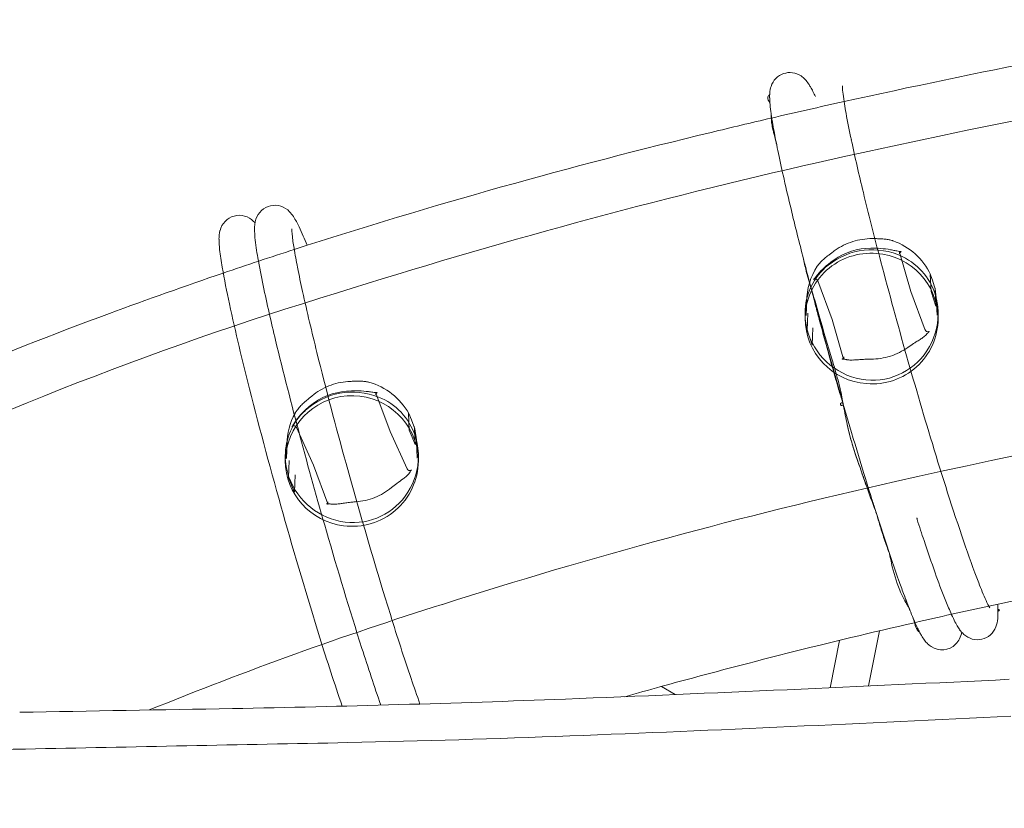
# Model space of a CAD drawing. Units: inches. Extents: x -30.6 to 30.6, y -14.9 to 16.5.
# Drawn here: x -21.8 to -18.5, y 12.7 to 15.4 of the extents above; entities that cross this region are included whole.
import ezdxf

# ---------------------------------------------------------------- set-up
doc = ezdxf.new("R2010")
doc.units = ezdxf.units.IN
doc.header["$MEASUREMENT"] = 0
doc.layers.add('SEAT', color=5, linetype='Continuous')

msp = doc.modelspace()

# ---------------------------------------------------------------- linework, layer by layer
at = {"layer": 'SEAT', "linetype": 'Continuous', "lineweight": 0}
for p, q in [((-19.2911, 15.0663), (-19.2911, 15.0663)), ((-19.0159, 14.6489), (-19.0159, 14.6489)), ((-18.8791, 14.6513), (-18.8791, 14.6513)), ((-18.8791, 14.6513), (-18.8791, 14.6513)), ((-19.0751, 14.6193), (-19.0751, 14.6193)), ((-18.8581, 14.6071), (-18.858, 14.6152)), ((-18.8191, 14.48), (-18.8578, 14.6133)), ((-19.1821, 14.5895), (-19.1819, 14.5886)), ((-19.1808, 14.5841), (-19.1808, 14.5841)), ((-19.079, 14.5872), (-19.079, 14.5872)), ((-21.1434, 14.5424), (-21.1434, 14.5424)), ((-19.1357, 14.5653), (-19.1357, 14.5653)), ((-19.0853, 14.3852), (-19.1336, 14.5161)), ((-18.7538, 14.5377), (-18.7512, 14.4806)), ((-18.7532, 14.537), (-18.7532, 14.537)), ((-18.7531, 14.5369), (-18.7457, 14.5145)), ((-18.7383, 14.4919), (-18.7456, 14.5144)), ((-19.1545, 14.4834), (-19.1538, 14.4809)), ((-19.1538, 14.4809), (-19.1538, 14.4809)), ((-18.8192, 14.4802), (-18.7712, 14.3499)), ((-18.7428, 14.4557), (-18.7512, 14.4806)), ((-18.7383, 14.4919), (-18.7383, 14.4919)), ((-18.7378, 14.4896), (-18.7378, 14.4896)), ((-18.7348, 14.4307), (-18.7375, 14.4881)), ((-19.1709, 14.4563), (-19.1733, 14.3984)), ((-19.1711, 14.4467), (-19.1711, 14.4467)), ((-19.1709, 14.4563), (-19.1709, 14.4563)), ((-18.7348, 14.4307), (-18.7428, 14.4557)), ((-18.7338, 14.4577), (-18.731, 14.3999)), ((-18.7338, 14.4577), (-18.7338, 14.4577)), ((-19.1772, 14.4064), (-19.1772, 14.4064)), ((-19.1771, 14.3886), (-19.1772, 14.4057)), ((-19.1695, 14.3481), (-19.1671, 14.4068)), ((-19.0854, 14.3854), (-19.0466, 14.2515)), ((-18.7271, 14.3885), (-18.7272, 14.4056)), ((-18.7272, 14.4048), (-18.7272, 14.4048)), ((-19.1614, 14.3231), (-19.1695, 14.3481)), ((-19.1508, 14.3572), (-19.1531, 14.2982)), ((-19.1531, 14.2982), (-19.1614, 14.3231)), ((-18.765, 14.3366), (-18.765, 14.3366)), ((-18.8296, 14.291), (-18.8296, 14.291)), ((-19.0465, 14.2592), (-19.0463, 14.25)), ((-19.0376, 14.2498), (-19.0376, 14.2498)), ((-18.8888, 14.2616), (-18.8888, 14.2616)), ((-20.7864, 14.161), (-20.7864, 14.161)), ((-20.6509, 14.1731), (-20.6509, 14.1731)), ((-20.6509, 14.1731), (-20.6509, 14.1731)), ((-20.8433, 14.1273), (-20.8433, 14.1273)), ((-20.628, 14.1311), (-20.6278, 14.1393)), ((-20.5791, 14.0065), (-20.6274, 14.1368)), ((-20.6274, 14.1368), (-20.6274, 14.1368)), ((-20.8482, 14.095), (-20.8482, 14.095)), ((-19.0485, 14.1013), (-19.0483, 14.1008)), ((-20.9008, 14.0681), (-20.9008, 14.0682)), ((-20.5174, 14.0685), (-20.5149, 14.0117)), ((-20.5166, 14.0678), (-20.5166, 14.0678)), ((-20.5165, 14.0677), (-20.5076, 14.0461)), ((-20.4987, 14.0244), (-20.5075, 14.0461)), ((-20.8383, 13.8929), (-20.8961, 14.0202)), ((-20.5149, 14.0117), (-20.5048, 13.9874)), ((-20.4987, 14.0244), (-20.4987, 14.0244)), ((-20.498, 14.0223), (-20.498, 14.0223)), ((-20.4949, 13.9631), (-20.4975, 14.0202)), ((-20.5792, 14.0067), (-20.5218, 13.8801)), ((-20.5048, 13.9874), (-20.4949, 13.9631)), ((-20.9274, 13.9735), (-20.9298, 13.9157)), ((-20.9276, 13.964), (-20.9276, 13.964)), ((-20.4903, 13.9747), (-20.4875, 13.9169)), ((-20.4901, 13.9652), (-20.4901, 13.9652)), ((-20.9337, 13.9245), (-20.9337, 13.9245)), ((-20.9336, 13.907), (-20.9337, 13.9237)), ((-20.4836, 13.9073), (-20.4837, 13.9241)), ((-20.4837, 13.9233), (-20.4837, 13.9233)), ((-20.9224, 13.8501), (-20.9201, 13.9088)), ((-20.8384, 13.8931), (-20.7899, 13.7622)), ((-20.9224, 13.8501), (-20.9125, 13.8257)), ((-20.9002, 13.8605), (-20.9024, 13.8015)), ((-20.5138, 13.8673), (-20.5138, 13.8673)), ((-20.9125, 13.8257), (-20.9024, 13.8015)), ((-20.5744, 13.8171), (-20.5744, 13.8171)), ((-20.6313, 13.7836), (-20.6313, 13.7836)), ((-20.7897, 13.7695), (-20.7895, 13.7603)), ((-20.7794, 13.7614), (-20.7794, 13.7614)), ((-18.9424, 13.75), (-18.9424, 13.75)), ((-18.5559, 13.4166), (-18.5559, 13.4166)), ((-18.5259, 13.4231), (-18.5259, 13.4026)), ((-18.5259, 13.4026), (-18.5259, 13.3843)), ((-18.9259, 13.3329), (-18.9628, 13.1466)), ((-19.0607, 13.3007), (-19.0925, 13.1406)), ((-19.6618, 13.1449), (-19.6159, 13.1172))]:
    msp.add_line(p, q, dxfattribs=at)
for centre, radius, start, end in [((-12.2362, -15.9538), 31.6314, 97.61163, 102.59383), ((-12.9281, -12.5435), 28.3338, 99.66716, 102.46787), ((-19.2281, 15.1536), 0.0666, 55.6783, 162.5465), ((-19.2342, 15.1436), 0.0783, 42.447, 56.1775), ((-19.2551, 15.1238), 0.1071, 33.0447, 42.7217), ((-19.3348, 15.0699), 0.2033, 30.019, 33.5301), ((-18.8564, 15.1743), 0.194, 179.8479, 188.1119), ((-19.2877, 15.1324), 0.016, 133.0548, 149.8381), ((-19.2835, 15.128), 0.022, 126.0016, 133.3537), ((-19.121, 15.1384), 0.1757, 175.913, 181.3404), ((-19.2024, 15.1443), 0.094, 161.8246, 175.95), ((-19.411, 15.0263), 0.2912, 26.5244, 29.9406), ((-19.693, 14.8854), 0.6064, 24.7273, 26.5314), ((-17.9425, 15.2861), 1.1147, 187.1745, 190.4878), ((-19.2905, 15.134), 0.0128, 149.7289, 179.0604), ((-19.2897, 15.1341), 0.0136, 179.6827, 205.3075), ((-19.2733, 15.1416), 0.0316, 204.8783, 207.5645), ((-19.2566, 15.1503), 0.0504, 207.5871, 209.9216), ((-19.2043, 15.1804), 0.1108, 209.9089, 211.0223), ((-19.7061, 14.8772), 0.4755, 30.7543, 31.168), ((-19.3764, 15.0733), 0.0919, 28.5112, 30.8172), ((-18.9533, 15.1441), 0.3434, 181.6296, 185.2911), ((-18.6263, 15.1748), 0.6718, 185.3324, 188.0045), ((-13.8371, -8.3547), 24.0476, 102.5078, 103.10875), ((-18.0633, 15.2547), 1.2405, 188.0387, 189.7656), ((-19.3706, 15.0743), 0.0795, 0.528, 4.0027), ((-18.2329, 15.0792), 1.0583, 180.2225, 180.584), ((-16.0928, 15.6205), 2.9944, 190.3369, 192.1057), ((-14.0624, -7.3905), 23.0574, 103.10677, 103.62624), ((-19.1373, 15.0701), 0.1538, 180.624, 187.1992), ((-19.0773, 15.0781), 0.2144, 187.3246, 189.7287), ((-18.9661, 15.0979), 0.3273, 189.8613, 193.1123), ((-16.9364, 15.4506), 2.3843, 189.8114, 191.2483), ((-14.9586, -3.8363), 19.3922, 103.52681, 107.85179), ((-18.6648, 15.167), 0.6364, 193.0118, 194.167), ((-16.8739, 15.6201), 2.4837, 194.1906, 194.6503), ((-20.9129, 14.568), 1.6901, 14.0607, 14.5277), ((-15.8022, 15.6717), 3.5398, 191.1775, 191.8141), ((-12.7586, 16.3311), 6.4035, 192.06602, 193.69552), ((-14.1306, 16.0239), 5.2481, 191.8409, 192.8204), ((-14.6522, -4.7919), 20.2115, 102.80891, 107.58163), ((-11.5072, 16.6191), 7.9382, 192.80761, 193.55084), ((-7.5155, 17.5884), 11.7952, 193.59941, 194.67632), ((-20.9687, 14.7044), 0.0671, 42.2392, 162.7078), ((-20.994, 14.6765), 0.1047, 32.8561, 44.2715), ((-8.695, 17.293), 10.83, 193.53123, 194.4559), ((-21.0889, 14.6705), 0.0671, 43.877, 166.7002), ((-21.1003, 14.6553), 0.0858, 41.3463, 45.9182), ((-20.9226, 14.6918), 0.1149, 163.5313, 181.3731), ((-21.1306, 14.5869), 0.268, 24.6428, 33.1012), ((-21.0391, 14.6577), 0.1186, 166.2173, 180.5369), ((-20.703, 14.6937), 0.3345, 180.7903, 185.3441), ((-20.7678, 14.6899), 0.1436, 179.1466, 187.0263), ((-22.0253, 14.1669), 1.2563, 21.9366, 25.0404), ((-20.8469, 14.6583), 0.3107, 180.3188, 186.6688), ((-20.1756, 14.7488), 0.8648, 185.7243, 190.3143), ((-20.1743, 14.7502), 0.7402, 186.0371, 189.6018), ((-18.9513, 14.4456), 0.2133, 107.6168, 125.475), ((-18.9512, 14.4439), 0.2149, 89.7496, 107.509), ((-18.9546, 13.7208), 0.9381, 88.8527, 89.7353), ((-18.9462, 14.1566), 0.5022, 87.2006, 88.821), ((-18.9336, 14.4009), 0.2576, 83.7987, 87.3321), ((-18.9225, 14.5033), 0.1545, 78.9828, 83.7981), ((-18.9127, 14.5535), 0.1034, 72.166, 79.0018), ((-18.9086, 14.5673), 0.089, 70.6874, 71.976), ((-18.951, 14.4455), 0.2179, 24.8311, 70.755), ((-20.2151, 14.7265), 0.9462, 186.3287, 189.9812), ((-15.8355, -1.0225), 16.445, 107.94904, 108.83028), ((-18.9153, 14.9553), 2.0158, 189.3814, 191.2596), ((-18.9549, 14.3871), 0.2223, 84.9677, 179.4075), ((-18.9506, 14.3836), 0.2376, 64.5, 128.4716), ((-18.699, 14.0788), 0.6584, 126.2368, 127.1702), ((-18.4073, 13.6825), 1.1505, 125.4842, 126.2872), ((-18.9519, 14.4022), 0.2245, 90.6647, 124.4905), ((-18.9502, 14.2714), 0.3553, 79.9736, 90.6917), ((-18.9506, 14.3855), 0.2235, 0.5735, 86.0871), ((-18.9721, 14.141), 0.4875, 79.1652, 80.1065), ((-19.0872, 13.55), 1.0896, 78.3228, 79.0668), ((-18.8102, 14.8859), 0.2747, 258.1406, 259.9052), ((-18.8482, 14.671), 0.0564, 259.6819, 265.8022), ((-18.8499, 14.6069), 0.00827, 126.327, 178.5179), ((-18.8509, 14.6151), 0.00708, 179.0577, 190.2777), ((-18.852, 14.6149), 0.006, 190.4053, 195.9827), ((-18.8508, 14.6083), 0.00661, 103.5668, 126.9446), ((-18.2133, 15.0878), 2.8562, 189.9576, 191.873), ((-18.681, 14.6806), 0.5093, 190.0834, 193.0502), ((-18.6555, 14.6864), 0.5354, 190.2096, 191.6025), ((-5.2953, 18.1562), 14.3376, 194.42679, 194.81271), ((-18.5594, 14.7073), 0.6338, 191.7126, 196.0908), ((-18.927, 14.3623), 0.2714, 127.2502, 141.894), ((-19.0534, 14.5107), 0.0988, 138.3329, 146.4897), ((-19.0181, 14.4793), 0.146, 131.5748, 138.3434), ((-18.9555, 14.4099), 0.2394, 128.6668, 131.7489), ((-18.8645, 14.297), 0.3845, 127.1643, 128.744), ((-18.9057, 14.3358), 0.3054, 124.5759, 127.4117), ((-2.3485, 18.9391), 17.1358, 194.66804, 196.87051), ((-18.9402, 14.4059), 0.213, 13.1836, 64.4507), ((-16.1509, -0.112), 15.4815, 108.81335, 110.32207), ((-17.9719, 15.1224), 3.224, 190.0008, 192.2437), ((-16.9322, 15.3474), 4.0373, 191.221, 192.4095), ((-18.9682, 14.4062), 0.209, 128.5559, 179.9351), ((-18.503, 14.7221), 0.692, 193.0655, 194.7775), ((-18.0854, 14.833), 1.1241, 194.8159, 196.2504), ((-18.9566, 14.4474), 0.2145, 146.6306, 180.1675), ((-19.0874, 14.5336), 0.0578, 146.6702, 146.7467), ((-17.0006, 15.155), 2.2556, 196.042, 196.5844), ((-13.5079, 16.1753), 5.8944, 196.32557, 196.53603), ((-20.7888, 14.0301), 1.6962, 15.9898, 16.4755), ((-19.1643, 14.5358), 0.0224, 316.6668, 319.7038), ((-19.144, 14.5157), 0.0062, 119.1956, 130.5269), ((-19.3267, 14.671), 0.2336, 320.1818, 322.8325), ((-19.1425, 14.5128), 0.00954, 20.5693, 118.4821), ((-19.1335, 14.5161), 0.0000353, 200.7161, 200.4082), ((-19.1335, 14.5161), 0.0000137, 200.3777, 199.7813), ((-19.1336, 14.5161), 0.0000105, 199.7386, 199.4789), ((-18.7544, 14.5365), 0.00137, 18.4298, 24.733), ((-17.2433, 2.8997), 12.0974, 106.88669, 125.62587), ((-14.4822, 15.8792), 6.6703, 191.93171, 193.55805), ((-13.1592, 16.1849), 7.9021, 192.46142, 193.99179), ((-19.8352, 14.2979), 0.7055, 15.267, 16.4488), ((-19.8792, 14.2908), 0.7499, 14.8831, 15.989), ((-24.8103, 12.7677), 5.9107, 16.00872, 17.00383), ((-2.3989, 18.9252), 17.3343, 194.85611, 196.15817), ((-18.7573, 14.4857), 0.02, 11.3866, 18.0012), ((-18.9475, 14.4475), 0.2139, 0.2053, 11.3726), ((-18.9599, 14.4474), 0.2111, 177.6001, 180.1836), ((-10.7081, 16.6187), 8.712, 194.26754, 194.57387), ((-18.9442, 14.4475), 0.2107, 0.2044, 2.7933), ((-18.9454, 14.4049), 0.2182, 359.9707, 13.1323), ((-12.6524, 16.2936), 8.671, 192.3525, 194.30401), ((-13.8776, 15.7901), 5.4359, 194.5275, 195.0226), ((-16.8766, 1.7785), 13.4567, 110.21961, 115.42716), ((-18.9621, 14.4065), 0.2151, 180.0228, 193.7946), ((-18.9536, 14.3916), 0.2235, 180.5756, 266.0919), ((-13.2456, 16.0317), 6.1059, 195.52079, 196.97643), ((2.5127, 20.2056), 22.4106, 195.06409, 195.30822), ((-18.9493, 14.39), 0.2222, 264.9621, 359.4077), ((-18.9545, 14.4054), 0.2273, 326.3578, 359.8375), ((-18.9457, 14.4119), 0.2323, 194.1232, 259.6514), ((-18.771, 14.35), 0.000204, 200.4565, 200.1994), ((-18.7711, 14.35), 0.000105, 200.1593, 199.9934), ((-18.7624, 14.3533), 0.00936, 200.9416, 288.0067), ((-18.4926, 14.1176), 0.3495, 140.0095, 140.5619), ((-18.6871, 14.2809), 0.0955, 138.8257, 140.0538), ((-18.7619, 14.3514), 0.00741, 288.2569, 305.046), ((-18.7308, 14.3191), 0.0375, 136.5809, 138.9066), ((-18.7487, 14.3362), 0.0128, 133.994, 136.7566), ((-18.7576, 14.3454), 0.0000872, 248.9089, 238.4638), ((-6.0055, 17.9586), 15.3983, 193.68552, 196.17031), ((-18.3071, 13.5076), 0.942, 121.6269, 122.2914), ((-19.1783, 14.9276), 0.724, 301.4027, 302.6128), ((-18.9118, 14.5106), 0.2291, 302.6722, 304.4319), ((-18.8545, 14.4276), 0.1282, 304.295, 308.226), ((-18.8237, 14.3884), 0.0783, 308.2562, 312.8008), ((-18.8079, 14.3715), 0.0552, 312.6416, 320.8036), ((-17.2201, 13.0656), 2.0006, 140.4425, 140.5553), ((-18.7695, 14.3403), 0.00574, 320.3369, 321.2393), ((-9.3265, 16.9313), 10.127, 195.12472, 195.53227), ((-18.9491, 14.3998), 0.2198, 259.9708, 326.8052), ((-18.9539, 14.4668), 0.2153, 287.6059, 305.2692), ((-12.4309, -14.8196), 29.3721, 97.50104, 102.66689), ((-18.568, 13.9207), 0.4533, 122.3146, 125.2391), ((-6.8807, 17.7391), 14.3702, 193.9523, 195.50332), ((-21.6429, 13.4666), 2.6744, 15.8868, 17.0086), ((-19.0525, 14.2549), 0.00313, 280.8018, 287.4395), ((-19.0513, 14.2393), 0.0125, 88.1574, 92.9108), ((-19.0538, 14.2586), 0.00706, 288.76, 320.1156), ((-19.0517, 14.2288), 0.023, 85.1821, 87.9141), ((-19.0535, 14.2074), 0.0445, 83.4877, 85.2645), ((-19.0543, 14.2592), 0.00782, 319.182, 0.3718), ((-19.0567, 14.1793), 0.0727, 81.4955, 83.4585), ((-19.0462, 14.2516), 0.000338, 196.0024, 196.1207), ((-19.0464, 14.2516), 0.000117, 196.1207, 196.4607), ((-19.0515, 14.2501), 0.00515, 9.2004, 15.9502), ((-19.0527, 14.2499), 0.00637, 1.0588, 9.144), ((-19.0675, 14.1082), 0.1447, 80.2944, 81.4406), ((-19.1049, 13.8928), 0.3633, 79.3325, 80.2103), ((-19.0365, 14.256), 0.00629, 258.7441, 259.387), ((-19.0246, 14.316), 0.0674, 258.8527, 260.6257), ((-19.0229, 14.3277), 0.0793, 260.8137, 265.4692), ((-19.0206, 14.3588), 0.1105, 265.5337, 269.0336), ((-19.0198, 14.4199), 0.1715, 269.1249, 272.3019), ((-19.0302, 14.6623), 0.4142, 272.3846, 274.1564), ((-18.8008, 11.5903), 2.6663, 93.9321, 94.2869), ((-18.95, 13.7533), 0.4982, 91.8662, 93.8753), ((-18.9544, 13.888), 0.3635, 89.985, 91.8576), ((-18.9543, 14.4693), 0.2178, 269.9892, 287.5088), ((-16.1089, 15.0451), 3.0872, 195.5112, 196.8488), ((-20.6599, 13.24), 0.9376, 92.9035, 93.7791), ((-20.6822, 13.674), 0.503, 91.2705, 92.8723), ((-20.687, 13.9194), 0.2576, 87.9095, 91.4033), ((-20.6832, 14.0232), 0.1537, 83.1246, 87.9077), ((-20.6771, 14.0739), 0.1025, 76.3421, 83.1446), ((-19.9481, 13.9481), 0.9125, 11.0221, 15.9372), ((-4.7586, 18.3015), 16.8162, 194.28809, 197.26978), ((-20.7086, 13.92), 0.2239, 94.6898, 128.5834), ((-20.7078, 13.9633), 0.2126, 111.6737, 129.5676), ((-20.7075, 13.9614), 0.2146, 93.7871, 111.5652), ((-20.6974, 13.7852), 0.3591, 84.0779, 94.7063), ((-20.7108, 13.6427), 0.5022, 83.3121, 84.2341), ((-20.674, 14.0878), 0.0884, 74.8743, 76.1544), ((-20.6457, 14.1923), 0.0199, 254.7906, 254.8894), ((-20.7078, 13.9622), 0.2184, 28.9096, 74.9002), ((-15.0363, 15.3765), 4.2098, 196.9343, 197.5871), ((-20.7084, 13.9025), 0.2253, 9.2909, 178.6673), ((-20.6065, 13.8151), 0.3914, 131.1713, 132.7487), ((-20.7061, 13.9029), 0.2372, 68.2994, 132.6814), ((-20.3577, 13.5303), 0.7694, 129.9369, 131.155), ((-20.0041, 13.1126), 1.3167, 129.5912, 130.0658), ((-20.789, 12.993), 1.1566, 82.5034, 83.2138), ((-20.5997, 14.4248), 0.2877, 262.3287, 264.052), ((-20.6222, 14.2073), 0.069, 263.9566, 267.5295), ((-20.6199, 14.1309), 0.00809, 123.0436, 178.5511), ((-20.6207, 14.1391), 0.00713, 178.7392, 193.5724), ((-20.622, 14.1388), 0.00581, 193.75, 199.0349), ((-20.6228, 14.1385), 0.00493, 199.2059, 200.3091), ((-20.6242, 14.1585), 0.0201, 266.9998, 273.8362), ((-20.6214, 14.1333), 0.00529, 105.6728, 123.684), ((-20.6974, 13.9248), 0.2136, 18.6862, 68.2803), ((-21.4211, 13.6543), 2.4146, 10.6201, 11.1834), ((-20.7247, 13.924), 0.209, 132.8751, 179.8713), ((-20.6921, 13.8941), 0.2542, 133.4475, 146.8261), ((-20.8181, 14.0222), 0.0947, 143.7648, 150.9422), ((-20.7844, 13.9974), 0.1364, 136.4217, 143.7304), ((-20.7152, 13.932), 0.2317, 132.635, 136.5059), ((-20.673, 13.8752), 0.2811, 128.5655, 133.6295), ((-19.0526, 14.0989), 0.00473, 24.2371, 4.6758), ((-15.1798, 14.8191), 3.9347, 190.5105, 191.4423), ((-15.7171, 14.7119), 3.3868, 190.3941, 191.4722), ((-4.1259, 18.4154), 15.5337, 196.13055, 197.32118), ((-20.7132, 13.9645), 0.2143, 151.0745, 180.137), ((-20.518, 14.067), 0.00157, 22.6116, 28.8231), ((-20.9264, 14.0347), 0.0189, 322.3986, 326.2465), ((-20.9068, 14.0189), 0.00633, 126.7599, 137.596), ((-21.2265, 14.2365), 0.3805, 326.0855, 327.7063), ((-20.9049, 14.0161), 0.00968, 24.5792, 126.127), ((-20.896, 14.0202), 0.0000802, 204.8091, 204.4689), ((-20.8961, 14.0202), 0.000035, 204.424, 203.6337), ((-20.5172, 14.0169), 0.0199, 15.6785, 22.1744), ((-20.7041, 13.9645), 0.214, 0.178, 15.6596), ((-18.2419, 14.1985), 0.8103, 191.3808, 196.775), ((-18.2092, 14.2067), 0.844, 191.5134, 195.847), ((-20.7025, 13.9235), 0.2188, 359.943, 18.5771), ((-17.9225, 14.2924), 1.1432, 196.0557, 198.5279), ((-20.7168, 13.9645), 0.2107, 177.5606, 180.1491), ((-20.7012, 13.9645), 0.2111, 0.1779, 2.762), ((-17.6871, 14.366), 1.3899, 196.787, 199.3052), ((-9.2659, 16.8208), 9.9014, 196.75695, 198.77584), ((-20.7188, 13.9248), 0.2149, 180.0661, 199.5802), ((-20.7113, 13.9238), 0.2276, 327.5359, 359.8865), ((-20.7002, 13.9066), 0.2165, 359.9944, 8.5914), ((-12.2868, 16.201), 7.0933, 198.67954, 199.61629), ((-20.7107, 13.9098), 0.223, 180.5259, 263.3891), ((-20.7064, 13.9091), 0.2227, 262.261, 359.3521), ((-4.8762, 18.266), 16.4425, 195.40534, 197.27149), ((-20.5213, 13.8803), 0.000467, 204.5563, 204.4291), ((-20.5216, 13.8802), 0.000208, 204.4027, 204.3075), ((-20.5131, 13.8841), 0.00953, 204.8988, 293.5113), ((-20.5126, 13.8828), 0.00808, 293.8308, 308.8654), ((-20.4896, 13.8623), 0.0228, 141.4224, 143.4632), ((-20.5106, 13.8803), 0.00494, 309.3075, 315.1004), ((-20.5003, 13.8708), 0.00915, 138.7939, 141.7151), ((-38.71, 6.9671), 20.897, 19.14214, 19.39471), ((-20.7021, 13.9316), 0.233, 199.7904, 262.9063), ((-21.2523, 14.8016), 1.1941, 305.6588, 306.9102), ((-20.6655, 14.0193), 0.2162, 307.0694, 308.9223), ((-20.6064, 13.9467), 0.1226, 308.7798, 312.8606), ((-20.5743, 13.9119), 0.0753, 312.8928, 317.5906), ((-20.558, 13.8973), 0.0534, 317.432, 325.8279), ((-20.0993, 13.588), 0.4999, 145.0362, 146.0302), ((-20.5186, 13.8706), 0.00578, 325.3721, 326.2666), ((-20.4568, 13.8379), 0.0637, 143.4439, 144.9911), ((-20.7105, 13.983), 0.2145, 291.6613, 309.3716), ((-20.2744, 13.451), 0.4734, 126.5368, 129.333), ((-14.838, -4.0663), 18.3527, 102.69625, 107.65092), ((-16.4361, 14.7058), 2.683, 199.2882, 201.1003), ((-16.4367, 14.7056), 2.6823, 199.2886, 201.1004), ((-20.7049, 13.9179), 0.2191, 263.1919, 327.912), ((-20.7112, 13.9859), 0.2175, 274.0247, 291.5637), ((-7.0575, 17.5119), 12.466, 197.3686, 197.56386), ((-20.7928, 13.7513), 0.0112, 91.6139, 98.3863), ((-20.795, 13.7644), 0.00211, 283.8219, 290.1327), ((-20.7958, 13.7667), 0.00464, 289.9086, 297.3631), ((-20.7971, 13.769), 0.00718, 297.8873, 328.2487), ((-20.7923, 13.7364), 0.0261, 89.2316, 91.8002), ((-20.7926, 13.7146), 0.0478, 87.5768, 89.2988), ((-20.7974, 13.7693), 0.00766, 327.3209, 0.9072), ((-20.7938, 13.6857), 0.0768, 85.6331, 87.5459), ((-20.789, 13.7625), 0.000867, 200.1875, 200.3981), ((-20.7894, 13.7623), 0.00052, 200.4216, 200.5392), ((-20.7937, 13.7607), 0.00411, 18.3994, 20.3393), ((-20.7946, 13.7604), 0.00509, 12.2682, 18.2562), ((-20.7959, 13.7602), 0.00641, 1.2313, 12.1227), ((-20.7996, 13.6124), 0.1503, 84.4612, 85.5873), ((-20.8211, 13.396), 0.3678, 83.4996, 84.3789), ((-20.7788, 13.7674), 0.00604, 262.9123, 263.5613), ((-20.771, 13.8302), 0.0693, 263.0196, 264.7634), ((-20.7702, 13.8423), 0.0815, 264.9478, 269.5293), ((-20.77, 13.874), 0.1132, 269.5917, 273.0458), ((-20.7736, 13.9351), 0.1743, 273.1345, 276.2914), ((-20.8008, 14.1769), 0.4176, 276.3747, 278.146), ((-20.3368, 10.9806), 2.8122, 97.9381, 98.2765), ((-20.6558, 13.2649), 0.5057, 95.9015, 97.8872), ((-20.6704, 13.4056), 0.3642, 94.0215, 95.8924), ((-9.9116, 16.6061), 9.4716, 197.5499, 198.60569), ((-14.0059, 15.1924), 5.1425, 196.4679, 196.8737), ((-18.8149, 13.7098), 0.0164, 8.3392, 19.1625), ((-18.7807, 13.7128), 0.0179, 181.7845, 191.2555), ((-16.4146, 14.4573), 2.6242, 196.7792, 197.3565), ((-15.3669, 14.793), 3.5984, 197.5273, 198.7242), ((-6.7959, 17.6907), 14.5646, 196.02387, 197.65434), ((-17.5811, 14.0906), 1.4014, 197.2742, 199.3923), ((-17.273, 14.2043), 1.7298, 199.5569, 200.3724), ((-1.3727, 19.5495), 18.3789, 198.76308, 199.12355), ((-14.9945, 14.8757), 3.8515, 198.8089, 201.0117), ((-18.8924, 13.6027), 0.00222, 196.2131, 227.4804), ((-17.0622, 13.95), 1.8637, 191.0061, 192.0573), ((-13.4734, 15.4131), 5.7153, 198.6638, 199.5039), ((-18.3782, 13.6673), 0.5176, 191.8804, 202.3075), ((-16.6951, 14.2475), 2.1652, 199.3951, 201.9343), ((-13.3084, -10.7927), 24.7715, 100.83759, 102.22986), ((-15.2872, 14.7722), 3.7916, 199.5255, 200.2673), ((-17.5876, 13.8792), 1.0736, 200.9837, 204.4272), ((-18.5258, 13.6063), 0.358, 202.2526, 207.1157), ((-16.4997, 14.3245), 2.4991, 200.2671, 201.702), ((-16.5065, 14.32), 2.4912, 200.3366, 201.4257), ((-16.4746, 0.9759), 13.0517, 107.51666, 112.13864), ((-18.471, 13.6374), 0.4209, 207.4859, 210.3644), ((-19.2363, 13.1862), 0.4675, 29.1141, 30.6725), ((-18.9122, 13.3666), 0.0966, 21.5961, 29.15), ((-13.7858, -8.5485), 22.4771, 102.2524, 102.90971), ((-17.4644, 13.9341), 1.3345, 201.7921, 203.9052), ((-18.388, 13.5117), 0.193, 203.3753, 211.7023), ((-11.6027, 16.1767), 9.3991, 197.284, 198.64532), ((-17.395, 13.9713), 1.5367, 201.4233, 202.5796), ((-18.016, 13.7104), 0.8632, 202.4173, 205.2768), ((-19.5934, 13.1437), 0.8152, 16.0322, 16.7572), ((-18.0741, 13.6635), 0.6674, 203.8746, 206.2058), ((-18.7089, 13.3829), 0.1831, 357.286, 0.4453), ((-18.523, 13.4026), 0.00283, 180.1005, 179.9696), ((-18.5243, 13.4026), 0.00154, 179.9513, 179.8711), ((-14.3838, -5.9795), 19.8394, 102.88393, 105.43628), ((-17.5941, 13.7169), 1.2647, 195.9763, 196.4117), ((-18.5487, 13.4358), 0.2696, 196.4052, 197.7995), ((-18.6868, 13.3911), 0.1244, 197.6668, 200.3709), ((-18.7397, 13.3714), 0.0679, 200.2958, 204.5697), ((-18.3773, 13.5142), 0.3295, 206.2002, 210.0045), ((-18.5266, 13.4283), 0.1572, 210.0976, 215.5552), ((-18.5945, 13.3695), 0.0668, 226.8345, 339.353), ((-18.6201, 13.3793), 0.0942, 339.275, 356.9162), ((-18.7582, 13.3628), 0.0476, 204.483, 209.7276), ((-18.768, 13.3571), 0.0362, 209.5902, 219.4306), ((-18.3929, 13.5319), 0.4461, 205.2188, 207.0608), ((-18.7679, 13.3578), 0.0368, 220.096, 224.0049), ((-17.6823, 14.4017), 1.5428, 223.8827, 223.9917), ((-18.8513, 13.2731), 0.082, 40.1189, 44.0112), ((-18.5658, 13.4436), 0.252, 207.0657, 210.0936), ((-18.6303, 13.406), 0.1773, 210.0188, 216.3277), ((-18.7193, 13.339), 0.0724, 314.9916, 351.4666), ((-18.5791, 13.3895), 0.092, 214.932, 228.3399), ((-12.1142, 16.0167), 9.1139, 197.28182, 198.80925), ((-18.6973, 13.3569), 0.0942, 216.4328, 225.6616), ((-18.7109, 13.3423), 0.0743, 225.3152, 237.2025), ((-18.7145, 13.3351), 0.0663, 236.4205, 314.4482), ((-13.5059, 15.5503), 7.5215, 197.61948, 199.16071), ((-14.3321, 15.2729), 6.524, 198.78759, 199.59025), ((-26.8231, 183.5839), 170.6187, 272.29621, 272.80045), ((-14.8183, -4.3529), 18.1558, 105.48077, 105.87889), ((-22.2156, 71.4844), 58.4247, 271.082195, 272.185963), ((-14.9836, -356.9081), 370.0289, 90.948988, 91.06035), ((-28.5561, 219.5821), 206.7836, 272.585971, 272.792665), ((-23.5995, 107.5947), 94.6866, 272.195609, 272.647173), ((2.6116, -1184.668), 1197.8503, 91.1161639, 91.1683068), ((-21.7243, 58.7411), 45.797, 271.25408, 272.19291), ((-21.3688, -9.9713), 22.9088, 91.10835, 92.77325)]:
    msp.add_arc(centre, radius, start, end, dxfattribs=at)

doc.saveas('drawing.dxf')
